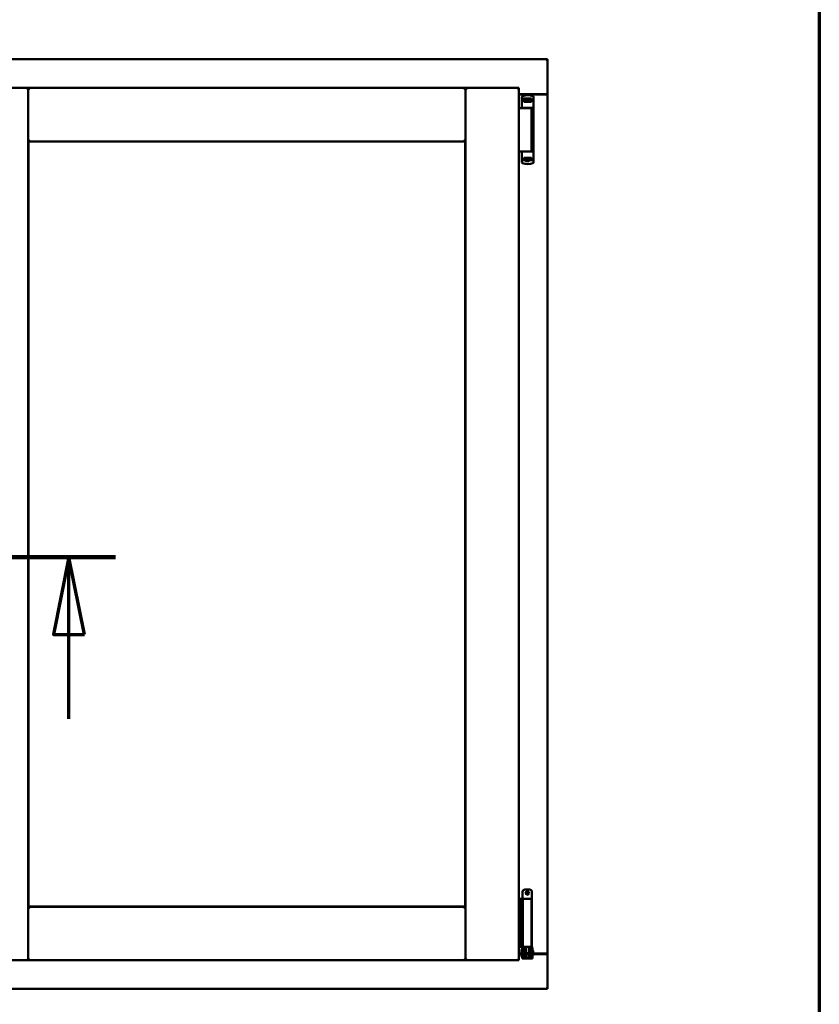
# Model space of a CAD drawing. Units: millimetres. Extents: x 13 to 821, y -287 to 287.
# Drawn here: x 588 to 614, y -91 to -60 of the extents above; entities that cross this region are included whole.
import ezdxf

# ---------------------------------------------------------------- set-up
doc = ezdxf.new("R2010")
doc.units = ezdxf.units.MM
doc.linetypes.add('CHAIN', pattern=[0.3543, 0.2362, -0.0295, 0.0591, -0.0295])
for name, color, linetype, lineweight in [('Border (ISO)', 8, 'Continuous', 70), ('Section Line (ISO)', 3, 'CHAIN', 70), ('Visible (ISO)', 7, 'Continuous', 50)]:
    doc.layers.add(name, color=color, linetype=linetype, lineweight=lineweight)

# ---------------------------------------------------------------- blocks, each defined once
blk = doc.blocks.new('Borders LEIAB A4 Border')
at = {"layer": 'Border (ISO)'}
blk.add_line((200, 287), (200, 10), dxfattribs=at)
blk = doc.blocks.new('2dTransSection7')
at = {"layer": 'Section Line (ISO)', "linetype": 'CHAIN', "ltscale": 9.598873}
blk.add_line((168.643, 219.949), (177.281, 219.949), dxfattribs=at)
at = {"layer": 'Section Line (ISO)', "linetype": 'Continuous', "lineweight": 140}
blk.add_line((168.643, 219.949), (177.281, 219.949), dxfattribs=at)
at = {"layer": 'Section Line (ISO)', "linetype": 'Continuous'}
for p, q in [((170.143, 219.949), (169.643, 217.449)), ((170.143, 217.449), (170.143, 219.949)), ((170.643, 217.449), (170.143, 219.949)), ((175.781, 219.949), (175.281, 217.449)), ((175.781, 217.449), (175.781, 219.949)), ((176.281, 217.449), (175.781, 219.949)), ((169.643, 217.449), (170.643, 217.449)), ((170.143, 214.729), (170.143, 217.449)), ((175.281, 217.449), (176.281, 217.449)), ((175.781, 214.729), (175.781, 217.449))]:
    blk.add_line(p, q, dxfattribs=at)
at = {"layer": 'Section Line (ISO)', "linetype": 'Continuous', "flags": 128}
for points in [[(170.643, 217.449), (170.143, 219.949), (169.643, 217.449), (170.643, 217.449)], [(176.281, 217.449), (175.781, 219.949), (175.281, 217.449), (176.281, 217.449)]]:
    blk.add_lwpolyline(points, dxfattribs=at)
at = {"layer": 'Section Line (ISO)'}
for points in [[(170.643, 217.449), (170.143, 219.949), (169.643, 217.449), (170.643, 217.449)], [(176.281, 217.449), (175.781, 219.949), (175.281, 217.449), (176.281, 217.449)]]:
    blk.add_solid(points, dxfattribs=at)

msp = doc.modelspace()

# ---------------------------------------------------------------- linework, layer by layer
at = {"layer": 'Visible (ISO)'}
for p, q in [((604.945, -60.984), (567.445, -60.984)), ((604.945, -60.984), (604.895, -61.034)), ((604.945, -60.984), (604.945, -62.109)), ((586.457, -61.909), (588.182, -61.909)), ((588.132, -61.959), (588.182, -61.909)), ((588.182, -63.634), (588.182, -61.909)), ((588.232, -61.959), (588.182, -61.909)), ((602.295, -61.909), (588.182, -61.909)), ((588.182, -61.909), (588.182, -90.059)), ((602.295, -61.909), (602.245, -61.959)), ((602.295, -63.634), (602.295, -61.909)), ((604.02, -61.909), (602.295, -61.909)), ((602.295, -61.909), (602.345, -61.959)), ((602.295, -90.059), (602.295, -61.909)), ((603.97, -61.959), (604.02, -61.909)), ((604.02, -90.059), (604.02, -61.909)), ((604.02, -62.109), (604.928, -62.109)), ((604.895, -62.121), (604.02, -62.121)), ((604.114, -62.197), (604.114, -62.541)), ((604.131, -62.174), (604.132, -62.174)), ((604.144, -62.279), (604.151, -62.279)), ((604.199, -62.251), (604.151, -62.251)), ((604.151, -62.279), (604.151, -62.251)), ((604.199, -62.279), (604.151, -62.279)), ((604.238, -62.251), (604.199, -62.251)), ((604.238, -62.279), (604.199, -62.279)), ((604.225, -62.279), (604.225, -62.324)), ((604.34, -62.251), (604.238, -62.251)), ((604.34, -62.279), (604.238, -62.279)), ((604.379, -62.251), (604.34, -62.251)), ((604.379, -62.279), (604.34, -62.279)), ((604.353, -62.324), (604.353, -62.279)), ((604.426, -62.251), (604.379, -62.251)), ((604.395, -62.279), (604.379, -62.279)), ((604.396, -62.279), (604.395, -62.279)), ((604.469, -62.279), (604.396, -62.279)), ((604.426, -62.279), (604.426, -62.251)), ((604.489, -62.199), (604.489, -62.254)), ((604.489, -62.254), (604.489, -62.299)), ((604.928, -62.109), (604.945, -62.109)), ((604.938, -62.109), (604.945, -62.109)), ((604.945, -89.859), (604.945, -62.109)), ((604.02, -62.559), (604.101, -62.559)), ((604.101, -62.559), (604.113, -62.559)), ((604.113, -62.559), (604.15, -62.559)), ((604.126, -62.554), (604.127, -62.554)), ((604.162, -62.554), (604.127, -62.554)), ((604.43, -62.559), (604.15, -62.559)), ((604.162, -62.554), (604.289, -62.554)), ((604.178, -62.354), (604.178, -62.299)), ((604.178, -62.354), (604.289, -62.354)), ((604.225, -62.324), (604.184, -62.324)), ((604.184, -62.324), (604.184, -62.354)), ((604.186, -62.329), (604.184, -62.329)), ((604.186, -62.354), (604.186, -62.329)), ((604.206, -62.329), (604.186, -62.329)), ((604.22, -62.329), (604.206, -62.329)), ((604.218, -62.559), (604.218, -62.554)), ((604.22, -62.329), (604.229, -62.329)), ((604.23, -62.321), (604.225, -62.321)), ((604.23, -62.345), (604.23, -62.284)), ((604.23, -62.284), (604.258, -62.284)), ((604.23, -62.345), (604.23, -62.353)), ((604.258, -62.284), (604.258, -62.321)), ((604.323, -62.284), (604.258, -62.284)), ((604.289, -62.354), (604.428, -62.354)), ((604.289, -62.554), (604.468, -62.554)), ((604.323, -62.321), (604.323, -62.284)), ((604.323, -62.284), (604.35, -62.284)), ((604.35, -62.284), (604.35, -62.345)), ((604.353, -62.321), (604.35, -62.321)), ((604.35, -62.353), (604.35, -62.345)), ((604.352, -62.329), (604.36, -62.329)), ((604.394, -62.324), (604.353, -62.324)), ((604.36, -62.329), (604.374, -62.329)), ((604.36, -62.559), (604.36, -62.554)), ((604.394, -62.329), (604.374, -62.329)), ((604.394, -62.354), (604.394, -62.324)), ((604.428, -62.299), (604.428, -62.354)), ((604.43, -63.959), (604.43, -62.559)), ((604.489, -62.299), (604.489, -64.214)), ((588.182, -63.634), (588.232, -63.584)), ((602.295, -63.634), (588.182, -63.634)), ((588.19, -63.641), (602.287, -63.641)), ((588.19, -88.326), (588.19, -63.641)), ((602.245, -63.584), (602.295, -63.634)), ((602.287, -63.641), (602.287, -88.326)), ((604.02, -63.959), (604.101, -63.959)), ((604.101, -63.959), (604.113, -63.959)), ((604.113, -63.959), (604.15, -63.959)), ((604.114, -64.315), (604.114, -63.971)), ((604.385, -63.959), (604.15, -63.959)), ((604.178, -64.159), (604.178, -64.214)), ((604.178, -64.159), (604.289, -64.159)), ((604.184, -64.189), (604.184, -64.159)), ((604.184, -64.184), (604.204, -64.184)), ((604.218, -64.184), (604.204, -64.184)), ((604.226, -64.184), (604.218, -64.184)), ((604.228, -64.159), (604.228, -64.168)), ((604.228, -64.229), (604.228, -64.168)), ((604.289, -64.159), (604.428, -64.159)), ((604.348, -64.168), (604.348, -64.159)), ((604.348, -64.168), (604.348, -64.229)), ((604.358, -64.184), (604.349, -64.184)), ((604.358, -64.184), (604.371, -64.184)), ((604.371, -64.184), (604.391, -64.184)), ((604.385, -63.959), (604.468, -63.959)), ((604.391, -64.159), (604.391, -64.184)), ((604.391, -64.184), (604.394, -64.184)), ((604.394, -64.159), (604.394, -64.189)), ((604.428, -64.214), (604.428, -64.159)), ((604.131, -64.339), (604.132, -64.339)), ((604.144, -64.234), (604.17, -64.234)), ((604.205, -64.234), (604.17, -64.234)), ((604.225, -64.189), (604.184, -64.189)), ((604.225, -64.234), (604.205, -64.234)), ((604.24, -64.268), (604.221, -64.234)), ((604.225, -64.234), (604.225, -64.189)), ((604.228, -64.192), (604.225, -64.195)), ((604.228, -64.204), (604.225, -64.204)), ((604.228, -64.229), (604.225, -64.229)), ((604.225, -64.259), (604.225, -64.242)), ((604.255, -64.229), (604.228, -64.229)), ((604.331, -64.271), (604.247, -64.271)), ((604.255, -64.191), (604.255, -64.229)), ((604.255, -64.229), (604.32, -64.229)), ((604.32, -64.229), (604.32, -64.191)), ((604.348, -64.229), (604.32, -64.229)), ((604.338, -64.268), (604.357, -64.234)), ((604.348, -64.189), (604.353, -64.195)), ((604.353, -64.204), (604.348, -64.204)), ((604.353, -64.229), (604.348, -64.229)), ((604.394, -64.189), (604.353, -64.189)), ((604.353, -64.189), (604.353, -64.234)), ((604.396, -64.234), (604.353, -64.234)), ((604.353, -64.242), (604.353, -64.259)), ((604.469, -64.234), (604.396, -64.234)), ((604.489, -64.259), (604.489, -64.214)), ((604.489, -64.313), (604.489, -64.259)), ((604.139, -87.853), (604.139, -88.078)), ((604.214, -87.778), (604.364, -87.778)), ((604.439, -87.853), (604.439, -89.628)), ((588.232, -88.384), (588.182, -88.334)), ((588.182, -88.334), (588.182, -90.059)), ((588.182, -88.334), (602.295, -88.334)), ((602.287, -88.326), (588.19, -88.326)), ((602.295, -88.334), (602.245, -88.384)), ((602.295, -88.334), (602.295, -90.059)), ((604.02, -88.078), (604.024, -88.078)), ((604.024, -88.078), (604.037, -88.078)), ((604.037, -88.078), (604.08, -88.078)), ((604.08, -88.078), (604.144, -88.078)), ((604.08, -89.628), (604.08, -88.078)), ((604.164, -88.078), (604.144, -88.078)), ((604.144, -89.628), (604.144, -88.078)), ((604.164, -88.078), (604.282, -88.078)), ((604.426, -88.078), (604.282, -88.078)), ((604.426, -89.628), (604.426, -88.078)), ((604.024, -89.628), (604.02, -89.628)), ((604.02, -89.846), (604.099, -89.846)), ((604.02, -89.859), (604.099, -89.859)), ((604.037, -89.628), (604.024, -89.628)), ((604.08, -89.628), (604.037, -89.628)), ((604.144, -89.628), (604.08, -89.628)), ((604.099, -89.72), (604.109, -89.703)), ((604.099, -89.72), (604.099, -89.935)), ((604.109, -89.703), (604.109, -89.953)), ((604.124, -89.703), (604.109, -89.703)), ((604.136, -89.637), (604.124, -89.678)), ((604.124, -89.678), (604.191, -89.678)), ((604.124, -89.866), (604.124, -89.678)), ((604.124, -89.866), (604.124, -89.947)), ((604.139, -89.628), (604.136, -89.637)), ((604.144, -89.628), (604.164, -89.628)), ((604.282, -89.628), (604.164, -89.628)), ((604.191, -89.866), (604.191, -89.678)), ((604.191, -89.678), (604.201, -89.678)), ((604.239, -89.728), (604.191, -89.728)), ((604.191, -89.866), (604.191, -89.947)), ((604.198, -89.628), (604.197, -89.637)), ((604.239, -89.676), (604.239, -89.653)), ((604.239, -89.676), (604.239, -89.778)), ((604.239, -89.877), (604.239, -89.778)), ((604.239, -89.878), (604.239, -89.877)), ((604.239, -89.878), (604.239, -89.975)), ((604.239, -89.878), (604.339, -89.878)), ((604.282, -89.628), (604.426, -89.628)), ((604.339, -89.653), (604.339, -89.676)), ((604.339, -89.778), (604.339, -89.676)), ((604.386, -89.728), (604.339, -89.728)), ((604.339, -89.778), (604.339, -89.877)), ((604.339, -89.877), (604.339, -89.878)), ((604.339, -89.975), (604.339, -89.878)), ((604.377, -89.678), (604.387, -89.678)), ((604.38, -89.628), (604.381, -89.637)), ((604.386, -89.728), (604.386, -89.928)), ((604.387, -89.745), (604.386, -89.745)), ((604.387, -89.91), (604.386, -89.91)), ((604.387, -89.678), (604.454, -89.678)), ((604.387, -89.866), (604.387, -89.678)), ((604.387, -89.866), (604.387, -89.947)), ((604.439, -89.628), (604.426, -89.628)), ((604.439, -89.628), (604.442, -89.637)), ((604.454, -89.678), (604.442, -89.637)), ((604.454, -89.866), (604.454, -89.678)), ((604.474, -89.745), (604.454, -89.745)), ((604.454, -89.866), (604.454, -89.947)), ((604.474, -89.91), (604.454, -89.91)), ((604.474, -89.745), (604.474, -89.91)), ((604.474, -89.846), (604.895, -89.846)), ((604.474, -89.859), (604.928, -89.859)), ((604.945, -89.859), (604.928, -89.859)), ((604.945, -89.859), (604.938, -89.859)), ((604.945, -90.984), (604.945, -89.859)), ((586.457, -90.059), (588.182, -90.059)), ((588.182, -90.059), (588.132, -90.009)), ((588.182, -90.059), (588.232, -90.009)), ((588.182, -90.059), (602.295, -90.059)), ((602.245, -90.009), (602.295, -90.059)), ((602.345, -90.009), (602.295, -90.059)), ((604.02, -90.059), (602.295, -90.059)), ((604.02, -90.059), (603.97, -90.009)), ((604.099, -89.935), (604.109, -89.953)), ((604.124, -89.953), (604.109, -89.953)), ((604.124, -89.947), (604.124, -90.003)), ((604.191, -90.003), (604.124, -90.003)), ((604.239, -89.928), (604.191, -89.928)), ((604.191, -90.003), (604.191, -89.947)), ((604.191, -90.003), (604.201, -90.003)), ((604.201, -90.003), (604.377, -90.003)), ((604.239, -89.975), (604.339, -89.975)), ((604.386, -89.928), (604.339, -89.928)), ((604.377, -90.003), (604.387, -90.003)), ((604.387, -89.947), (604.387, -90.003)), ((604.454, -90.003), (604.387, -90.003)), ((604.454, -90.003), (604.454, -89.947)), ((567.445, -90.984), (604.945, -90.984)), ((604.895, -90.934), (604.945, -90.984))]:
    msp.add_line(p, q, dxfattribs=at)
for radius in [0.0558, 0.0313]:
    msp.add_circle((604.289, -87.89), radius, dxfattribs=at)
for centre, radius, start, end in [((604.139, -62.197), 0.025, 110.0052, 180), ((604.301, -62.644), 0.5, 69.9948, 109.8641), ((604.895, -62.071), 0.05, 270, 311.4096), ((604.126, -62.541), 0.0125, 180, 270), ((604.126, -62.579), 0.025, 53.1301, 90), ((604.126, -63.971), 0.0125, 90, 180), ((604.139, -64.315), 0.025, 180, 249.9948), ((604.301, -63.869), 0.5, 250.1359, 290.0052), ((604.247, -64.264), 0.0075, 210, 270), ((604.331, -64.264), 0.0075, 270, 330), ((604.214, -87.853), 0.075, 90, 180), ((604.364, -87.853), 0.075, 0, 90), ((604.895, -89.896), 0.05, 48.5904, 90)]:
    msp.add_arc(centre, radius, start, end, dxfattribs=at)
for centre, major_axis, ratio, start_param, end_param in [((604.168, -62.321), (0.0893, 0), 0.36397, 5.477071, 6.283185), ((604.412, -62.321), (0.0893, 0), 0.36397, 3.141593, 3.947707), ((604.166, -64.191), (-0.0893, 0), 0.36397, 3.141593, 3.947707), ((604.41, -64.191), (-0.0893, 0), 0.36397, 5.477071, 6.283185), ((604.289, -90.664), (0, -0.837), 0.176327, 2.795757, 3.487428)]:
    msp.add_ellipse(centre, major_axis=major_axis, ratio=ratio, start_param=start_param, end_param=end_param, dxfattribs=at)
for points in [[(604.13, -62.174), (604.13, -62.174), (604.131, -62.174), (604.131, -62.174)], [(604.488, -62.566), (604.488, -62.566), (604.488, -62.566), (604.488, -62.566)], [(604.488, -63.946), (604.488, -63.946), (604.488, -63.946), (604.488, -63.946)], [(604.13, -64.339), (604.13, -64.339), (604.131, -64.339), (604.131, -64.339)]]:
    msp.add_open_spline(points, degree=3, dxfattribs=at)
for points, knots in [([(604.205, -62.279), (604.201, -62.279), (604.197, -62.279), (604.19, -62.282), (604.187, -62.283), (604.183, -62.287), (604.181, -62.29), (604.179, -62.294), (604.178, -62.297), (604.178, -62.299)], [-0.1403958, -0.1403958, -0.1403958, -0.1403958, -0.0944714, -0.0944714, -0.057706, -0.057706, -0.0270262, -0.0270262, 0, 0, 0, 0]), ([(604.428, -62.299), (604.428, -62.297), (604.428, -62.294), (604.425, -62.29), (604.423, -62.288), (604.419, -62.284), (604.415, -62.282), (604.407, -62.279), (604.401, -62.279), (604.396, -62.279)], [-0.6804013, -0.6804013, -0.6804013, -0.6804013, -0.6548697, -0.6548697, -0.6233009, -0.6233009, -0.581409, -0.581409, -0.5234887, -0.5234887, -0.5234887, -0.5234887]), ([(604.489, -62.299), (604.489, -62.296), (604.488, -62.294), (604.486, -62.289), (604.485, -62.286), (604.481, -62.283), (604.479, -62.281), (604.474, -62.279), (604.472, -62.279), (604.469, -62.279)], [0, 0, 0, 0, 0.000312678, 0.000312678, 0.000625357, 0.000625357, 0.000938035, 0.000938035, 0.001250713, 0.001250713, 0.001250713, 0.001250713]), ([(604.489, -62.197), (604.489, -62.195), (604.489, -62.192), (604.488, -62.19), (604.488, -62.19), (604.488, -62.189), (604.487, -62.189), (604.487, -62.187), (604.486, -62.185), (604.484, -62.183), (604.484, -62.183), (604.484, -62.182), (604.484, -62.182), (604.482, -62.18), (604.481, -62.179), (604.479, -62.178), (604.479, -62.177), (604.479, -62.177), (604.479, -62.177), (604.477, -62.176), (604.475, -62.175), (604.473, -62.174)], [0, 0, 0, 0, 0.000307476, 0.000307476, 0.000307476, 0.000347438, 0.000347438, 0.000347438, 0.000614952, 0.000614952, 0.000614952, 0.000660914, 0.000660914, 0.000660914, 0.000922428, 0.000922428, 0.000922428, 0.000950369, 0.000950369, 0.000950369, 0.001229904, 0.001229904, 0.001229904, 0.001229904]), ([(604.938, -62.109), (604.936, -62.109), (604.934, -62.108), (604.928, -62.106), (604.925, -62.104), (604.918, -62.1), (604.914, -62.097), (604.904, -62.09), (604.899, -62.087), (604.895, -62.084)], [0.5344454, 0.5344454, 0.5344454, 0.5344454, 0.5797861, 0.5797861, 0.6251268, 0.6251268, 0.6916556, 0.6916556, 0.7581844, 0.7581844, 0.7581844, 0.7581844]), ([(604.229, -62.329), (604.229, -62.329), (604.229, -62.329), (604.23, -62.329), (604.23, -62.328), (604.23, -62.328), (604.23, -62.327), (604.23, -62.327), (604.23, -62.327), (604.23, -62.327)], [0.21719026, 0.21719026, 0.21719026, 0.21719026, 0.2213904, 0.2213904, 0.22999342, 0.22999342, 0.23813282, 0.23813282, 0.23885104, 0.23885104, 0.23885104, 0.23885104]), ([(604.23, -62.353), (604.23, -62.354), (604.23, -62.354), (604.229, -62.354), (604.229, -62.354), (604.229, -62.354)], [-0.18266481, -0.18266481, -0.18266481, -0.18266481, -0.16758445, -0.16758445, -0.16255376, -0.16255376, -0.16255376, -0.16255376]), ([(604.35, -62.327), (604.35, -62.327), (604.35, -62.327), (604.35, -62.327), (604.35, -62.328), (604.351, -62.328), (604.351, -62.329), (604.351, -62.329), (604.351, -62.329), (604.352, -62.329)], [0.11164213, 0.11164213, 0.11164213, 0.11164213, 0.11236036, 0.11236036, 0.12049975, 0.12049975, 0.12910278, 0.12910278, 0.13330291, 0.13330291, 0.13330291, 0.13330291]), ([(604.352, -62.354), (604.351, -62.354), (604.351, -62.354), (604.35, -62.354), (604.35, -62.354), (604.35, -62.353)], [-0.0819215, -0.0819215, -0.0819215, -0.0819215, -0.07689081, -0.07689081, -0.06181045, -0.06181045, -0.06181045, -0.06181045]), ([(604.226, -64.159), (604.227, -64.159), (604.227, -64.159), (604.227, -64.159), (604.228, -64.159), (604.228, -64.159)], [-0.0819215, -0.0819215, -0.0819215, -0.0819215, -0.07689081, -0.07689081, -0.06181045, -0.06181045, -0.06181045, -0.06181045]), ([(604.228, -64.186), (604.228, -64.186), (604.228, -64.186), (604.228, -64.185), (604.228, -64.185), (604.227, -64.184), (604.227, -64.184), (604.227, -64.184), (604.227, -64.184), (604.226, -64.184)], [0.11164213, 0.11164213, 0.11164213, 0.11164213, 0.11236036, 0.11236036, 0.12049975, 0.12049975, 0.12910278, 0.12910278, 0.13330291, 0.13330291, 0.13330291, 0.13330291]), ([(604.348, -64.159), (604.348, -64.159), (604.348, -64.159), (604.349, -64.159), (604.349, -64.159), (604.349, -64.159)], [-0.18266481, -0.18266481, -0.18266481, -0.18266481, -0.16758445, -0.16758445, -0.16255376, -0.16255376, -0.16255376, -0.16255376]), ([(604.349, -64.184), (604.349, -64.184), (604.349, -64.184), (604.348, -64.184), (604.348, -64.184), (604.348, -64.185), (604.348, -64.185), (604.348, -64.186), (604.348, -64.186), (604.348, -64.186)], [0.21719026, 0.21719026, 0.21719026, 0.21719026, 0.2213904, 0.2213904, 0.22999342, 0.22999342, 0.23813282, 0.23813282, 0.23885104, 0.23885104, 0.23885104, 0.23885104]), ([(604.205, -64.234), (604.201, -64.234), (604.197, -64.233), (604.19, -64.231), (604.187, -64.229), (604.183, -64.225), (604.181, -64.223), (604.179, -64.219), (604.178, -64.216), (604.178, -64.214)], [0.4551842, 0.4551842, 0.4551842, 0.4551842, 0.5011085, 0.5011085, 0.5378739, 0.5378739, 0.5685538, 0.5685538, 0.59558, 0.59558, 0.59558, 0.59558]), ([(604.253, -64.232), (604.252, -64.231), (604.251, -64.231), (604.249, -64.23), (604.248, -64.229), (604.247, -64.229), (604.247, -64.229), (604.247, -64.229)], [-0.16466057, -0.16466057, -0.16466057, -0.16466057, -0.14910737, -0.14910737, -0.13904724, -0.13904724, -0.1366174, -0.1366174, -0.1366174, -0.1366174]), ([(604.331, -64.229), (604.331, -64.229), (604.331, -64.229), (604.33, -64.229), (604.329, -64.23), (604.327, -64.231), (604.326, -64.231), (604.325, -64.232)], [-0.12135682, -0.12135682, -0.12135682, -0.12135682, -0.11892698, -0.11892698, -0.10886685, -0.10886685, -0.09331365, -0.09331365, -0.09331365, -0.09331365]), ([(604.428, -64.214), (604.428, -64.216), (604.428, -64.218), (604.425, -64.223), (604.423, -64.225), (604.419, -64.229), (604.415, -64.231), (604.407, -64.233), (604.401, -64.234), (604.396, -64.234)], [0, 0, 0, 0, 0.0255316, 0.0255316, 0.0571004, 0.0571004, 0.0989923, 0.0989923, 0.1569126, 0.1569126, 0.1569126, 0.1569126]), ([(604.489, -64.214), (604.489, -64.216), (604.488, -64.219), (604.486, -64.224), (604.485, -64.226), (604.481, -64.23), (604.479, -64.231), (604.474, -64.233), (604.472, -64.234), (604.469, -64.234)], [0, 0, 0, 0, 0.000312678, 0.000312678, 0.000625357, 0.000625357, 0.000938035, 0.000938035, 0.001250713, 0.001250713, 0.001250713, 0.001250713]), ([(604.489, -64.315), (604.489, -64.318), (604.489, -64.32), (604.488, -64.323), (604.488, -64.323), (604.488, -64.323), (604.487, -64.324), (604.487, -64.326), (604.486, -64.328), (604.484, -64.329), (604.484, -64.33), (604.484, -64.33), (604.484, -64.33), (604.482, -64.332), (604.481, -64.334), (604.479, -64.335), (604.479, -64.335), (604.479, -64.335), (604.479, -64.335), (604.477, -64.337), (604.475, -64.338), (604.473, -64.339)], [0, 0, 0, 0, 0.000307476, 0.000307476, 0.000307476, 0.000347438, 0.000347438, 0.000347438, 0.000614952, 0.000614952, 0.000614952, 0.000660914, 0.000660914, 0.000660914, 0.000922428, 0.000922428, 0.000922428, 0.000950369, 0.000950369, 0.000950369, 0.001229904, 0.001229904, 0.001229904, 0.001229904]), ([(604.191, -89.678), (604.191, -89.678), (604.191, -89.677), (604.19, -89.676), (604.19, -89.675), (604.189, -89.672), (604.189, -89.67), (604.19, -89.662), (604.19, -89.658), (604.193, -89.649), (604.194, -89.646), (604.196, -89.641), (604.196, -89.639), (604.197, -89.637)], [0.000001, 0.000001, 0.000001, 0.000001, 0.0359954, 0.0359954, 0.0718987, 0.0718987, 0.1388215, 0.1388215, 0.2043528, 0.2043528, 0.2656296, 0.2656296, 0.3061346, 0.3061346, 0.3061346, 0.3061346]), ([(604.214, -89.628), (604.215, -89.628), (604.216, -89.628), (604.221, -89.628), (604.224, -89.629), (604.23, -89.633), (604.233, -89.636), (604.237, -89.641), (604.238, -89.645), (604.239, -89.65), (604.239, -89.651), (604.239, -89.653)], [0.862925, 0.862925, 0.862925, 0.862925, 0.8983308, 0.8983308, 0.9895286, 0.9895286, 1.0708729, 1.0708729, 1.1561904, 1.1561904, 1.1868068, 1.1868068, 1.1868068, 1.1868068]), ([(604.339, -89.653), (604.339, -89.651), (604.339, -89.65), (604.34, -89.645), (604.341, -89.641), (604.345, -89.636), (604.348, -89.633), (604.354, -89.629), (604.357, -89.628), (604.362, -89.628), (604.363, -89.628), (604.364, -89.628)], [0.7531039, 0.7531039, 0.7531039, 0.7531039, 0.7731622, 0.7731622, 0.8256741, 0.8256741, 0.8759962, 0.8759962, 0.9319956, 0.9319956, 0.9533366, 0.9533366, 0.9533366, 0.9533366]), ([(604.381, -89.637), (604.381, -89.639), (604.382, -89.641), (604.384, -89.646), (604.385, -89.649), (604.387, -89.658), (604.388, -89.662), (604.389, -89.67), (604.389, -89.672), (604.388, -89.675), (604.388, -89.676), (604.387, -89.677), (604.387, -89.678), (604.387, -89.678)], [-0.3061346, -0.3061346, -0.3061346, -0.3061346, -0.2656296, -0.2656296, -0.2043528, -0.2043528, -0.1388215, -0.1388215, -0.0718987, -0.0718987, -0.0359954, -0.0359954, -0.000001, -0.000001, -0.000001, -0.000001]), ([(604.895, -89.884), (604.899, -89.881), (604.904, -89.877), (604.914, -89.871), (604.918, -89.867), (604.925, -89.863), (604.928, -89.862), (604.934, -89.859), (604.936, -89.859), (604.938, -89.859)], [0, 0, 0, 0, 0.0665288, 0.0665288, 0.1330576, 0.1330576, 0.1783983, 0.1783983, 0.223739, 0.223739, 0.223739, 0.223739])]:
    msp.add_open_spline(points, degree=3, knots=knots, dxfattribs=at)
msp.add_rational_spline([(604.253, -64.232), (604.289, -64.265), (604.325, -64.232)], [1.31014497321, 1.53921826813, 1.31014497321], degree=2, dxfattribs=at)

# ---------------------------------------------------------------- block references
msp.add_blockref('Borders LEIAB A4 Border', (413.715, -297))
at = {"layer": 'Section Line (ISO)'}
msp.add_blockref('2dTransSection7', (413.715, -297), dxfattribs=at)

doc.saveas('drawing.dxf')
